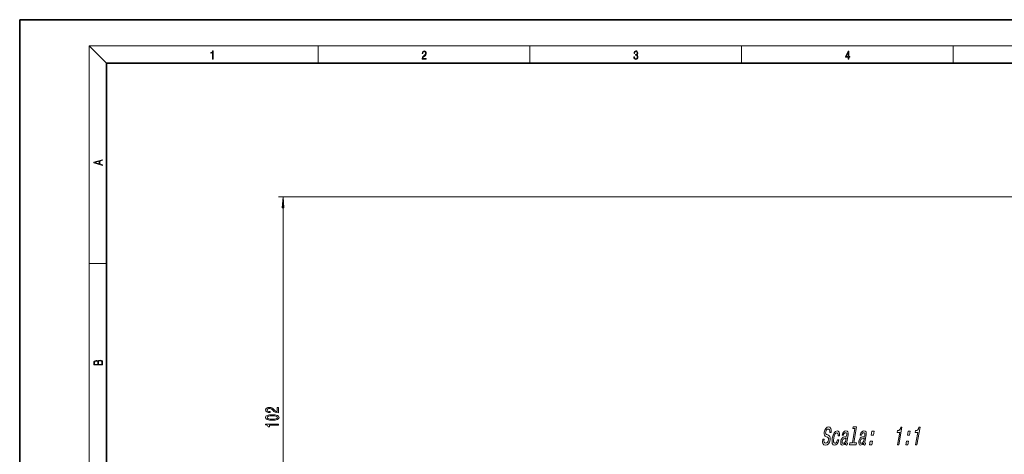
# Model space of a CAD drawing. Extents: x 0 to 420, y 0 to 297.
# Drawn here: x 0 to 227, y 197 to 297 of the extents above; entities that cross this region are included whole.
import ezdxf

# ---------------------------------------------------------------- set-up
doc = ezdxf.new("R2010")
doc.units = 0

msp = doc.modelspace()

# ---------------------------------------------------------------- linework, layer by layer
at = {"color": 7, "lineweight": 35}
for p, q in [((210, 297), (0, 297)), ((0, 297), (0, 0)), ((420, 297), (210, 297)), ((410, 287), (20, 287)), ((20, 287), (20, 10))]:
    msp.add_line(p, q, dxfattribs=at)
at = {"color": 7, "lineweight": 13}
for p, q in [((20, 287), (16, 291)), ((16, 291), (414, 291)), ((16, 291), (16, 6)), ((68.75, 287), (68.75, 291)), ((117.5, 287), (117.5, 291)), ((166.25, 287), (166.25, 291)), ((215, 287), (215, 291)), ((277.964417, 256.154785), (59.637718, 256.154785)), ((60.637718, 156.945297), (60.637718, 253.664307)), ((16, 240.833328), (20, 240.833328))]:
    msp.add_line(p, q, dxfattribs=at)
for points in [[(44.407661, 287.874939), (44.545349, 287.874939), (44.545349, 289.819305), (44.424351, 289.819305), (44.393055, 289.644073), (44.324211, 289.524445), (44.209469, 289.454926), (44.055088, 289.435425), (44.046741, 289.435425), (44.046741, 289.315826), (44.067604, 289.315826), (44.272053, 289.340851), (44.407661, 289.424316)], [(92.673645, 287.874939), (93.61454, 287.874939), (93.61454, 288.030701), (92.80925, 288.030701), (92.83429, 288.167023), (92.896873, 288.292175), (92.990753, 288.406219), (93.122185, 288.520294), (93.339157, 288.684387), (93.50605, 288.856873), (93.593674, 289.040436), (93.622879, 289.257416), (93.591591, 289.488281), (93.501877, 289.666321), (93.362106, 289.777588), (93.180603, 289.819305), (92.982407, 289.774811), (92.836372, 289.649628), (92.742493, 289.449341), (92.707024, 289.17395), (92.844719, 289.17395), (92.865578, 289.382599), (92.930252, 289.532806), (93.034561, 289.621796), (93.17643, 289.655182), (93.303688, 289.62738), (93.401741, 289.5495), (93.462242, 289.421539), (93.485191, 289.251862), (93.462242, 289.087738), (93.395485, 288.948639), (93.243187, 288.798431), (93.030396, 288.628754), (92.871841, 288.475769), (92.759178, 288.314453), (92.692421, 288.136414), (92.671562, 287.93335)], [(141.425735, 288.431274), (141.425735, 288.42569), (141.457031, 288.1698), (141.550919, 287.980652), (141.699036, 287.861023), (141.899307, 287.819305), (142.093338, 287.861023), (142.241455, 287.975067), (142.335342, 288.158661), (142.368713, 288.400665), (142.35202, 288.57312), (142.304047, 288.714996), (142.226852, 288.820709), (142.120453, 288.890228), (142.27066, 289.059906), (142.322815, 289.315826), (142.29361, 289.521667), (142.21225, 289.680237), (142.080811, 289.783142), (141.909744, 289.819305), (141.730331, 289.777588), (141.594727, 289.666321), (141.507111, 289.482727), (141.471634, 289.240723), (141.600983, 289.240723), (141.623932, 289.421539), (141.684433, 289.557831), (141.77832, 289.641296), (141.907654, 289.671875), (142.0224, 289.644073), (142.112106, 289.571747), (142.170532, 289.457703), (142.191391, 289.315826), (142.168442, 289.151703), (142.10376, 289.037659), (141.995285, 288.965332), (141.849243, 288.943085), (141.797089, 288.945862), (141.797089, 288.804016), (141.85968, 288.806793), (142.020309, 288.781769), (142.135056, 288.706635), (142.203903, 288.581482), (142.226852, 288.406219), (142.203903, 288.219849), (142.139236, 288.08078), (142.032837, 287.994537), (141.890976, 287.966736), (141.755371, 287.997345), (141.653137, 288.089111), (141.58847, 288.233765), (141.567596, 288.431274)], [(190.807846, 287.874939), (190.945541, 287.874939), (190.945541, 288.356171), (191.137482, 288.356171), (191.137482, 288.503601), (190.945541, 288.503601), (190.945541, 289.763672), (190.797424, 289.763672), (190.179901, 288.503601), (190.179901, 288.356171), (190.807846, 288.356171)], [(190.807846, 288.503601), (190.305069, 288.503601), (190.807846, 289.532806)], [(19.092789, 263.42276), (19.092789, 263.566711), (18.480827, 263.737793), (18.480827, 264.413727), (19.092789, 264.582703), (19.092789, 264.726654), (17.092789, 264.157104), (17.092789, 263.99231)], [(18.316711, 263.783691), (17.287504, 264.073669), (18.316711, 264.365753)], [(60.855606, 253.664307), (60.637718, 256.154785), (60.41983, 253.664307)], [(19.092787, 217.408386), (19.092787, 217.823547), (19.087223, 218.092667), (19.048281, 218.255386), (18.973177, 218.353439), (18.859129, 218.428558), (18.720047, 218.474442), (18.553148, 218.491135), (18.366779, 218.470276), (18.213789, 218.411865), (18.102522, 218.320068), (18.035763, 218.199066), (17.966223, 218.292953), (17.866083, 218.363876), (17.746473, 218.405609), (17.604609, 218.422287), (17.351479, 218.374313), (17.173454, 218.240784), (17.109476, 218.094757), (17.092787, 217.904907), (17.092787, 217.408386)], [(17.256905, 217.879868), (17.273594, 218.055115), (17.329226, 218.180283), (17.440493, 218.255386), (17.615736, 218.280426), (17.796541, 218.253311), (17.905025, 218.178207), (17.960659, 218.048859), (17.974567, 217.867355), (17.974567, 217.546082), (17.256905, 217.546082)], [(18.928671, 217.546082), (18.138683, 217.546082), (18.138683, 217.961243), (18.1665, 218.128128), (18.241604, 218.251221), (18.36956, 218.324234), (18.544804, 218.349274), (18.733955, 218.324234), (18.850784, 218.251221), (18.91198, 218.128128), (18.928669, 217.950806)], [(59.637718, 206.383331), (59.637718, 207.620514), (59.265961, 207.620514), (59.265961, 206.6427), (59.06279, 206.697159), (58.894203, 206.790527), (58.587288, 207.07843), (58.457603, 207.231461), (58.271725, 207.402649), (58.055584, 207.524536), (57.800541, 207.594574), (57.510918, 207.620514), (57.147804, 207.576416), (56.862503, 207.454514), (56.680946, 207.267761), (56.616104, 207.02655), (56.68959, 206.777573), (56.892761, 206.588226), (57.216969, 206.466324), (57.644924, 206.424835), (57.705441, 206.424835), (57.705441, 206.660858), (57.67086, 206.660858), (57.376911, 206.684204), (57.160774, 206.754227), (57.022446, 206.865753), (56.974892, 207.013596), (57.01812, 207.164032), (57.12619, 207.275543), (57.294777, 207.348175), (57.506596, 207.374115), (57.705441, 207.355957), (57.874031, 207.306671), (58.021004, 207.223679), (58.150688, 207.109558), (58.289017, 206.956528), (58.557026, 206.702347), (58.842331, 206.523392), (59.188148, 206.417053), (59.624748, 206.383331)], [(58.172302, 204.679733), (58.850975, 204.718628), (59.335125, 204.84053), (59.629074, 205.035065), (59.724174, 205.30481), (59.629074, 205.571945), (59.335125, 205.766479), (58.850975, 205.885773), (58.172302, 205.927277), (57.497948, 205.885773), (57.229939, 205.836502), (57.009476, 205.766479), (56.715527, 205.571945), (56.616104, 205.30481), (56.715527, 205.035065), (57.013798, 204.84053), (57.497948, 204.718628)], [(58.172302, 204.928711), (57.649246, 204.949463), (57.273163, 205.014313), (57.052704, 205.131027), (56.974892, 205.30481), (57.052704, 205.475983), (57.273163, 205.592697), (57.649246, 205.657532), (58.172302, 205.678284), (58.699677, 205.657532), (59.07576, 205.592697), (59.296219, 205.475983), (59.369705, 205.30481), (59.296219, 205.131027), (59.07576, 205.014313), (58.699677, 204.949463)], [(59.637718, 203.546722), (59.637718, 203.782745), (56.616104, 203.782745), (56.616104, 203.606384), (56.879791, 203.559692), (57.057026, 203.466324), (57.160774, 203.323669), (57.195354, 203.126556), (57.502274, 203.126556), (57.502274, 203.546722)], [(185.241959, 200.335312), (184.927261, 200.335312), (184.890335, 199.724365), (184.985168, 199.274796), (185.204422, 199.003906), (185.547058, 198.905914), (185.919266, 198.998138), (186.229584, 199.25174), (186.468094, 199.649429), (186.621429, 200.173935), (186.651627, 200.646545), (186.559418, 200.952026), (186.359299, 201.153748), (186.070618, 201.303604), (185.819885, 201.413116), (185.665543, 201.539917), (185.597275, 201.724365), (185.616196, 202.012543), (185.692368, 202.271912), (185.816299, 202.46788), (185.977646, 202.600433), (186.175858, 202.646545), (186.359512, 202.588913), (186.48465, 202.433289), (186.539902, 202.173935), (186.527267, 201.822342), (186.841965, 201.822342), (186.843964, 201.833878), (186.882706, 202.375656), (186.790237, 202.779114), (186.578369, 203.032715), (186.247559, 203.119171), (185.92131, 203.032715), (185.637192, 202.790649), (185.416519, 202.416), (185.277115, 201.931854), (185.247009, 201.499573), (185.327377, 201.205627), (185.500839, 201.009659), (185.758392, 200.859802), (186.015488, 200.727249), (186.204422, 200.600433), (186.300354, 200.416), (186.293259, 200.116287), (186.198715, 199.810822), (186.051483, 199.580261), (185.863922, 199.436172), (185.644958, 199.39006), (185.420807, 199.453461), (185.27301, 199.637909), (185.210938, 199.937622)], [(188.467163, 201.084595), (188.768036, 201.084595), (188.785858, 201.545685), (188.700195, 201.908798), (188.507538, 202.133575), (188.22168, 202.220032), (187.869675, 202.104767), (187.561188, 201.781998), (187.31102, 201.257507), (187.133591, 200.554337), (187.064362, 199.856918), (187.129898, 199.338196), (187.319382, 199.015427), (187.635818, 198.905914), (187.948242, 198.992371), (188.22197, 199.234451), (188.447113, 199.614853), (188.60434, 200.122055), (188.313858, 200.122055), (188.205933, 199.799286), (188.067062, 199.55722), (187.902725, 199.407364), (187.725266, 199.361252), (187.527313, 199.436172), (187.415192, 199.666718), (187.386871, 200.041367), (187.44783, 200.571625), (187.569031, 201.090347), (187.730911, 201.464996), (187.926575, 201.695541), (188.144623, 201.77623), (188.31543, 201.724365), (188.427292, 201.591797), (188.479172, 201.372772)], [(190.180222, 199.418884), (190.177216, 199.401596), (190.160492, 199.205627), (190.188339, 199.067307), (190.387192, 198.957794), (190.564651, 199.003906), (190.632706, 199.395828), (190.557083, 199.37854), (190.473267, 199.453461), (190.496002, 199.684021), (190.774246, 201.286316), (190.803802, 201.695541), (190.732803, 201.983719), (190.55188, 202.156631), (190.265488, 202.220032), (189.962982, 202.150879), (189.714554, 201.95491), (189.526627, 201.649429), (189.411621, 201.245972), (189.405609, 201.211395), (189.678802, 201.211395), (189.745056, 201.453461), (189.851166, 201.626373), (189.993668, 201.730118), (190.177048, 201.770462), (190.341492, 201.741653), (190.447525, 201.655197), (190.494125, 201.505341), (190.4823, 201.297852), (190.426422, 201.055771), (190.350082, 200.934738), (190.201736, 200.87709), (189.934372, 200.830994), (189.618942, 200.727249), (189.375961, 200.542801), (189.201431, 200.254623), (189.089325, 199.82811), (189.057846, 199.447708), (189.116013, 199.165283), (189.257904, 198.986603), (189.485504, 198.923203), (189.82814, 199.04425)], [(192.338577, 202.727249), (191.768097, 199.44194), (191.142151, 199.44194), (191.068085, 199.015427), (192.620834, 199.015427), (192.694885, 199.44194), (192.072418, 199.44194), (192.716965, 203.153748), (191.93541, 203.153748), (191.861343, 202.727249)], [(194.343918, 199.418884), (194.340912, 199.401596), (194.324173, 199.205627), (194.35202, 199.067307), (194.550873, 198.957794), (194.728333, 199.003906), (194.796387, 199.395828), (194.720764, 199.37854), (194.636948, 199.453461), (194.659698, 199.684021), (194.937927, 201.286316), (194.967499, 201.695541), (194.8965, 201.983719), (194.715576, 202.156631), (194.429169, 202.220032), (194.126678, 202.150879), (193.878235, 201.95491), (193.690323, 201.649429), (193.575302, 201.245972), (193.569305, 201.211395), (193.842499, 201.211395), (193.908737, 201.453461), (194.014847, 201.626373), (194.157364, 201.730118), (194.340729, 201.770462), (194.505188, 201.741653), (194.611206, 201.655197), (194.657806, 201.505341), (194.645981, 201.297852), (194.590118, 201.055771), (194.513763, 200.934738), (194.365433, 200.87709), (194.098053, 200.830994), (193.782639, 200.727249), (193.539658, 200.542801), (193.365112, 200.254623), (193.253021, 199.82811), (193.221542, 199.447708), (193.279709, 199.165283), (193.421585, 198.986603), (193.6492, 198.923203), (193.991821, 199.04425)], [(196.118088, 201.25174), (196.595322, 201.25174), (196.744446, 202.110535), (196.267212, 202.110535)], [(202.151657, 199.015427), (202.466354, 199.015427), (203.165955, 203.04425), (202.930801, 203.04425), (202.807495, 202.692657), (202.641968, 202.456345), (202.42775, 202.318024), (202.156921, 202.271912), (202.085846, 201.862686), (202.646088, 201.862686)], [(204.445465, 201.25174), (204.922699, 201.25174), (205.071838, 202.110519), (204.594604, 202.110519)], [(206.315353, 199.015427), (206.630051, 199.015427), (207.329651, 203.04425), (207.094482, 203.04425), (206.971191, 202.692657), (206.805664, 202.456345), (206.591431, 202.318024), (206.320602, 202.271912), (206.249542, 201.862686), (206.809769, 201.862686)], [(190.263748, 200.098999), (190.170197, 199.799286), (190.019501, 199.568741), (189.827484, 199.418884), (189.614441, 199.367004), (189.488037, 199.395828), (189.410675, 199.488052), (189.379913, 199.649429), (189.401657, 199.874222), (189.450516, 200.075943), (189.530869, 200.220032), (189.780228, 200.381424), (190.072342, 200.450592), (190.348816, 200.588913)], [(194.427429, 200.098999), (194.333893, 199.799286), (194.183197, 199.568741), (193.99118, 199.418884), (193.778137, 199.367004), (193.651733, 199.395828), (193.574371, 199.488052), (193.54361, 199.649429), (193.565338, 199.874222), (193.614212, 200.075943), (193.694565, 200.220032), (193.943909, 200.381424), (194.236038, 200.450592), (194.512512, 200.588913)], [(195.729767, 199.015427), (196.207001, 199.015427), (196.356125, 199.874222), (195.878891, 199.874222)], [(204.057144, 199.015427), (204.534378, 199.015427), (204.683502, 199.874222), (204.206268, 199.874222)]]:
    msp.add_lwpolyline(points, close=True, dxfattribs=at)
msp.add_solid([(60.855606, 253.664307), (60.637718, 256.154785), (60.855606, 253.664307), (60.41983, 253.664307)], dxfattribs=at)

doc.saveas('drawing.dxf')
